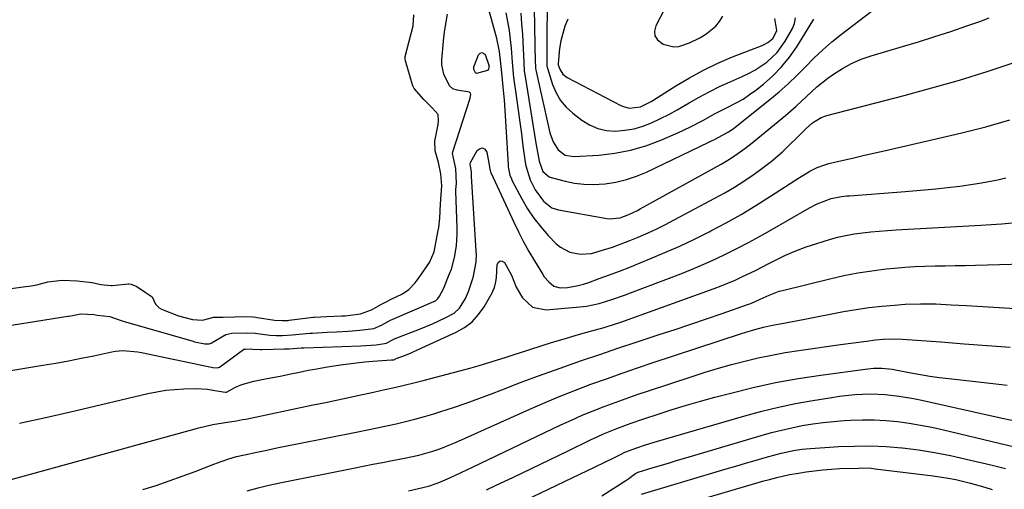
# Model space of a CAD drawing. Units: inches. Extents: x 1846639 to 1851947, y 442343 to 447668.
# Drawn here: x 1848265 to 1848580, y 445447 to 445597 of the extents above; entities that cross this region are included whole.
import ezdxf

# ---------------------------------------------------------------- set-up
doc = ezdxf.new("R2010")
doc.units = ezdxf.units.IN
doc.header["$MEASUREMENT"] = 0
for name, color, linetype in [('1', 7, 'Continuous'), ('7', 7, 'Continuous'), ('8', 7, 'Continuous')]:
    doc.layers.add(name, color=color, linetype=linetype)

msp = doc.modelspace()

# ---------------------------------------------------------------- linework, layer by layer
at = {"layer": '1', "color": 18}
msp.add_polyline3d([(1848262.16, 445511.16, 1910), (1848266.04, 445511.69, 1910), (1848268.65, 445511.96, 1910), (1848270.41, 445512.32, 1910), (1848273.88, 445513.2, 1910), (1848278.48, 445513.82, 1910), (1848283.26, 445513.6, 1910), (1848288.08, 445513.01, 1910), (1848290.88, 445512.39, 1910), (1848294.15, 445512.05, 1910), (1848294.63, 445512.09, 1910), (1848299.55, 445512.65, 1910), (1848299.76, 445512.66, 1910), (1848300.59, 445512.55, 1910), (1848302.38, 445511.81, 1910), (1848305.07, 445509.98, 1910), (1848307.28, 445508.46, 1910), (1848308.37, 445506.09, 1910), (1848309.52, 445504.94, 1910), (1848310.26, 445504.54, 1910), (1848315.66, 445502.4, 1910), (1848320.14, 445501.22, 1910), (1848323.35, 445501.04, 1910), (1848327.01, 445501.92, 1910), (1848329.91, 445502, 1910), (1848333.54, 445502.07, 1910), (1848337.25, 445502.16, 1910), (1848339.37, 445502.06, 1910), (1848340.43, 445501.94, 1910), (1848340.95, 445501.86, 1910), (1848346.31, 445501.02, 1910), (1848348.81, 445500.87, 1910), (1848350.23, 445500.88, 1910), (1848350.75, 445500.92, 1910), (1848351.09, 445500.96, 1910), (1848358.76, 445501.96, 1910), (1848359.02, 445502, 1910), (1848363.09, 445502.15, 1910), (1848367.9, 445502.35, 1910), (1848368.92, 445502.43, 1910), (1848373.83, 445503.08, 1910), (1848377.39, 445504.27, 1910), (1848380.6, 445506.13, 1910), (1848382.45, 445507.1, 1910), (1848383.38, 445507.56, 1910), (1848387.25, 445509.42, 1910), (1848389.27, 445510.81, 1910), (1848391.28, 445512.93, 1910), (1848391.94, 445513.77, 1910), (1848392.5, 445514.54, 1910), (1848392.77, 445514.93, 1910), (1848395.9, 445519.45, 1910), (1848397.36, 445522.82, 1910), (1848398.6, 445529.15, 1910), (1848398.86, 445530.64, 1910), (1848399.19, 445533.64, 1910), (1848399.37, 445538.18, 1910), (1848399.63, 445541.04, 1910), (1848399.8, 445543.9, 1910), (1848399.51, 445547.79, 1910), (1848398.8, 445551.41, 1910), (1848397.73, 445555.1, 1910), (1848397.63, 445558.23, 1910), (1848398.59, 445562.93, 1910), (1848398.7, 445563.55, 1910), (1848398.82, 445564.81, 1910), (1848398.63, 445566.66, 1910), (1848396.76, 445568.88, 1910), (1848394.09, 445571.44, 1910), (1848391.03, 445574.99, 1910), (1848390.62, 445575.83, 1910), (1848389.98, 445577.98, 1910), (1848388.73, 445582.02, 1910), (1848388.2, 445583.74, 1910), (1848388.07, 445584.59, 1910), (1848388.1, 445585.02, 1910), (1848388.14, 445585.23, 1910), (1848390.65, 445595.07, 1910), (1848390.86, 445598.54, 1910)], dxfattribs=at)
at = {"layer": '7', "color": 18}
for points in [[(1848433.49, 445609.84, 1904), (1848433.36, 445583.11, 1904), (1848433.39, 445582.29, 1904), (1848433.49, 445581.68, 1904), (1848433.55, 445581.48, 1904), (1848435.21, 445576.26, 1904), (1848436.33, 445573.62, 1904), (1848437.74, 445571.17, 1904), (1848439.57, 445569.03, 1904), (1848441.69, 445567.08, 1904), (1848444.54, 445564.92, 1904), (1848447.04, 445563.4, 1904), (1848449.66, 445562.25, 1904), (1848452.46, 445561.64, 1904), (1848455.37, 445561.4, 1904), (1848458.34, 445561.65, 1904), (1848461.26, 445562.13, 1904), (1848464.1, 445562.96, 1904), (1848466.88, 445564.03, 1904), (1848469.68, 445565.37, 1904), (1848472.4, 445566.74, 1904), (1848475.07, 445568.2, 1904), (1848478.83, 445570.39, 1904), (1848482.04, 445572.23, 1904), (1848485.29, 445573.98, 1904), (1848488.61, 445575.61, 1904), (1848491.97, 445577.15, 1904), (1848495.76, 445578.79, 1904), (1848497.83, 445579.78, 1904), (1848499.84, 445580.86, 1904), (1848503.64, 445583.39, 1904), (1848506.96, 445586.47, 1904), (1848509.59, 445590.16, 1904), (1848511.87, 445594.15, 1904), (1848512.14, 445594.69, 1904), (1848512.54, 445595.81, 1904), (1848512.88, 445597.58, 1904)], [(1848412.26, 445609.16, 1912), (1848417.15, 445591.49, 1912), (1848418.15, 445586.78, 1912), (1848418.73, 445581.98, 1912), (1848419.01, 445578.97, 1912), (1848419.47, 445574.4, 1912), (1848419.73, 445571.36, 1912), (1848419.83, 445569.83, 1912), (1848421.01, 445550.66, 1912), (1848421.07, 445549.99, 1912), (1848421.6, 445547.35, 1912), (1848422.07, 445546.1, 1912), (1848422.36, 445545.5, 1912), (1848425.39, 445539.74, 1912), (1848427.2, 445536.61, 1912), (1848429.19, 445533.61, 1912), (1848431.42, 445530.78, 1912), (1848433.82, 445528.08, 1912), (1848436.38, 445525.42, 1912), (1848437.71, 445524.29, 1912), (1848440.71, 445522.72, 1912), (1848444.15, 445522.11, 1912), (1848447.62, 445522.35, 1912), (1848451.55, 445523.45, 1912), (1848454.35, 445524.37, 1912), (1848457.13, 445525.35, 1912), (1848459.88, 445526.41, 1912), (1848462.6, 445527.53, 1912), (1848465.73, 445528.92, 1912), (1848468.55, 445530.23, 1912), (1848471.33, 445531.6, 1912), (1848474.09, 445533.03, 1912), (1848487.1, 445539.95, 1912), (1848490.23, 445541.69, 1912), (1848493.32, 445543.5, 1912), (1848496.34, 445545.43, 1912), (1848499.31, 445547.43, 1912), (1848501.29, 445548.81, 1912), (1848505.08, 445551.67, 1912), (1848508.65, 445554.81, 1912), (1848511.17, 445557.19, 1912), (1848513.02, 445558.99, 1912), (1848516.25, 445562.21, 1912), (1848518.27, 445564.03, 1912), (1848521.05, 445565.77, 1912), (1848522.9, 445566.43, 1912), (1848547.56, 445572.78, 1912), (1848556.43, 445575.17, 1912), (1848565.27, 445577.69, 1912), (1848574.05, 445580.41, 1912), (1848582.78, 445583.26, 1912)], [(1848429.3, 445600.69, 1906), (1848429.7, 445583.21, 1906), (1848429.72, 445582.52, 1906), (1848429.8, 445581.5, 1906), (1848429.91, 445580.82, 1906), (1848429.97, 445580.48, 1906), (1848434.4, 445560.88, 1906), (1848435.4, 445558.01, 1906), (1848437.02, 445555.45, 1906), (1848439.26, 445553.73, 1906), (1848442.04, 445553.24, 1906), (1848450, 445553.74, 1906), (1848455.11, 445554.33, 1906), (1848460.13, 445555.26, 1906), (1848465.03, 445556.71, 1906), (1848469.85, 445558.5, 1906), (1848475.23, 445560.83, 1906), (1848479.3, 445562.72, 1906), (1848483.26, 445564.83, 1906), (1848487.21, 445566.99, 1906), (1848491.22, 445569, 1906), (1848493.92, 445570.39, 1906), (1848496.09, 445571.64, 1906), (1848498.16, 445573.04, 1906), (1848500.18, 445574.52, 1906), (1848502.59, 445576.44, 1906), (1848505.61, 445579.09, 1906), (1848508.42, 445581.93, 1906), (1848510.93, 445585.04, 1906), (1848513.23, 445588.34, 1906), (1848518.42, 445596.65, 1906), (1848518.68, 445597.1, 1906)], [(1848226.83, 445493.72, 1912), (1848280.36, 445502.26, 1912), (1848280.51, 445502.28, 1912), (1848281.26, 445502.39, 1912), (1848284.47, 445502.99, 1912), (1848288.76, 445502.77, 1912), (1848289.69, 445502.56, 1912), (1848293.75, 445502.2, 1912), (1848296.75, 445501.12, 1912), (1848298.27, 445500.63, 1912), (1848320.4, 445494.25, 1912), (1848320.8, 445494.14, 1912), (1848324.06, 445493.4, 1912), (1848325.48, 445493.45, 1912), (1848326.15, 445493.67, 1912), (1848326.47, 445493.84, 1912), (1848330.78, 445496.42, 1912), (1848332.73, 445496.89, 1912), (1848337.64, 445496.99, 1912), (1848340.16, 445496.83, 1912), (1848344.83, 445496.27, 1912), (1848346.87, 445496.14, 1912), (1848348.92, 445496.14, 1912), (1848351.98, 445496.31, 1912), (1848357.7, 445496.82, 1912), (1848358.48, 445496.88, 1912), (1848360.04, 445497, 1912), (1848363.16, 445497.19, 1912), (1848366.13, 445497.32, 1912), (1848369.87, 445497.54, 1912), (1848373.61, 445497.86, 1912), (1848378.07, 445498.36, 1912), (1848380.52, 445499.39, 1912), (1848383.46, 445501, 1912), (1848384.13, 445501.3, 1912), (1848397.31, 445506.95, 1912), (1848397.43, 445507, 1912), (1848397.81, 445507.21, 1912), (1848398.55, 445507.88, 1912), (1848399.12, 445508.67, 1912), (1848400.38, 445511.02, 1912), (1848402.23, 445515.56, 1912), (1848402.89, 445517.35, 1912), (1848403.91, 445521.01, 1912), (1848404.52, 445524.76, 1912), (1848404.75, 445528.56, 1912), (1848404.74, 445530.46, 1912), (1848404.34, 445542.23, 1912), (1848404.34, 445542.7, 1912), (1848404.51, 445544.66, 1912), (1848404.26, 445549.45, 1912), (1848403.24, 445554.26, 1912), (1848403.36, 445554.78, 1912), (1848408.84, 445571.9, 1912), (1848408.92, 445572.18, 1912), (1848409.07, 445573.07, 1912), (1848408.97, 445573.52, 1912), (1848408.64, 445573.84, 1912), (1848404.73, 445574.52, 1912), (1848403.32, 445574.93, 1912), (1848402.29, 445575.9, 1912), (1848400.47, 445579.53, 1912), (1848399.84, 445582.56, 1912), (1848399.84, 445584.15, 1912), (1848400.47, 445591.31, 1912), (1848400.76, 445593.79, 1912), (1848401.66, 445598.7, 1912)], [(1848425.05, 445599.05, 1908), (1848425.34, 445595.64, 1908), (1848425.56, 445592.23, 1908), (1848426.01, 445583.31, 1908), (1848426.04, 445582.83, 1908), (1848426.19, 445580.91, 1908), (1848426.3, 445579.95, 1908), (1848426.37, 445579.47, 1908), (1848429.91, 445557.51, 1908), (1848430.4, 445554.65, 1908), (1848430.98, 445551.81, 1908), (1848432.1, 445548.49, 1908), (1848434.14, 445546.79, 1908), (1848434.78, 445546.57, 1908), (1848439.3, 445545.39, 1908), (1848442.25, 445544.8, 1908), (1848445.21, 445544.41, 1908), (1848448.19, 445544.35, 1908), (1848452.08, 445544.6, 1908), (1848455.49, 445545.13, 1908), (1848458.83, 445545.89, 1908), (1848462.08, 445546.99, 1908), (1848465.26, 445548.32, 1908), (1848485.16, 445557.83, 1908), (1848485.84, 445558.15, 1908), (1848487.17, 445558.84, 1908), (1848491.45, 445561.15, 1908), (1848492.9, 445562.1, 1908), (1848493.59, 445562.62, 1908), (1848504.66, 445571.45, 1908), (1848507.64, 445573.93, 1908), (1848510.54, 445576.5, 1908), (1848513.33, 445579.19, 1908), (1848516.04, 445581.96, 1908), (1848518.76, 445584.72, 1908), (1848521.56, 445587.38, 1908), (1848524.5, 445589.9, 1908), (1848527.52, 445592.32, 1908), (1848537.01, 445599.55, 1908)], [(1848440.06, 445597.16, 1902), (1848439.12, 445594.9, 1902), (1848437.82, 445590.22, 1902), (1848437.46, 445587.8, 1902), (1848437.01, 445583.02, 1902), (1848437, 445582.88, 1902), (1848437.03, 445582.61, 1902), (1848437.66, 445580.97, 1902), (1848438.53, 445579.55, 1902), (1848439.85, 445578.53, 1902), (1848457.08, 445569.58, 1902), (1848457.93, 445569.22, 1902), (1848459.68, 445568.77, 1902), (1848463.28, 445569.13, 1902), (1848465.07, 445569.95, 1902), (1848466.76, 445570.9, 1902), (1848467.58, 445571.4, 1902), (1848474.57, 445575.85, 1902), (1848478.95, 445578.46, 1902), (1848483.42, 445580.9, 1902), (1848488.02, 445583.07, 1902), (1848492.72, 445585.07, 1902), (1848502.23, 445588.79, 1902), (1848502.85, 445589.06, 1902), (1848504.03, 445589.7, 1902), (1848505.56, 445590.97, 1902), (1848506.83, 445593.21, 1902), (1848506.93, 445593.58, 1902), (1848506.25, 445597.38, 1902)], [(1848410.94, 445579.83, 1914), (1848410.56, 445579.98, 1914), (1848410.06, 445581.12, 1914), (1848410.05, 445581.92, 1914), (1848411.57, 445585.79, 1914), (1848412.07, 445586.27, 1914), (1848412.58, 445586.49, 1914), (1848413.11, 445586.31, 1914), (1848413.64, 445585.85, 1914), (1848414.91, 445582.13, 1914), (1848414.9, 445581.81, 1914), (1848414.75, 445581.19, 1914), (1848414.41, 445580.71, 1914), (1848410.94, 445579.83, 1914)], [(1848224.05, 445478.69, 1914), (1848272.35, 445486.6, 1914), (1848276.43, 445487.3, 1914), (1848280.5, 445488.03, 1914), (1848284.57, 445488.83, 1914), (1848288.62, 445489.66, 1914), (1848294.36, 445490.88, 1914), (1848295.54, 445491.08, 1914), (1848297.93, 445491.27, 1914), (1848302.73, 445490.86, 1914), (1848303.91, 445490.64, 1914), (1848325.16, 445486.17, 1914), (1848325.65, 445486.06, 1914), (1848326.61, 445485.85, 1914), (1848328.19, 445485.76, 1914), (1848328.74, 445486.03, 1914), (1848336.42, 445491.62, 1914), (1848336.48, 445491.66, 1914), (1848336.61, 445491.73, 1914), (1848337.2, 445491.79, 1914), (1848338.67, 445491.82, 1914), (1848339.36, 445491.78, 1914), (1848341.77, 445491.66, 1914), (1848342.29, 445491.66, 1914), (1848349.49, 445491.83, 1914), (1848351.05, 445491.89, 1914), (1848354.92, 445492.14, 1914), (1848355.44, 445492.16, 1914), (1848355.7, 445492.17, 1914), (1848373.92, 445492.81, 1914), (1848378.83, 445493.12, 1914), (1848382.14, 445493.67, 1914), (1848383.69, 445494.54, 1914), (1848384.27, 445494.84, 1914), (1848384.67, 445495.02, 1914), (1848384.87, 445495.1, 1914), (1848392.72, 445498.13, 1914), (1848396.86, 445499.83, 1914), (1848400.91, 445501.72, 1914), (1848403.74, 445503.24, 1914), (1848405.51, 445504.82, 1914), (1848407.45, 445507.9, 1914), (1848408.37, 445510.17, 1914), (1848409.66, 445514.01, 1914), (1848409.99, 445515.11, 1914), (1848410.8, 445519.62, 1914), (1848410.87, 445521.9, 1914), (1848410.83, 445523.05, 1914), (1848409.28, 445547.03, 1914), (1848409.35, 445548.31, 1914), (1848408.89, 445550.95, 1914), (1848408.97, 445551.39, 1914), (1848411.14, 445555.24, 1914), (1848412.04, 445555.87, 1914), (1848412.86, 445556.06, 1914), (1848413.57, 445555.6, 1914), (1848414.21, 445554.72, 1914), (1848415.05, 445549.95, 1914), (1848415.1, 445549.73, 1914), (1848415.28, 445548.82, 1914), (1848415.42, 445548.38, 1914), (1848415.51, 445548.17, 1914), (1848422.8, 445532.36, 1914), (1848424.33, 445529.19, 1914), (1848425.94, 445526.05, 1914), (1848427.65, 445522.97, 1914), (1848429.44, 445519.94, 1914), (1848431.97, 445515.8, 1914), (1848432.58, 445514.89, 1914), (1848433.99, 445513.24, 1914), (1848435.67, 445511.92, 1914), (1848437.6, 445511.33, 1914), (1848439.98, 445511.48, 1914), (1848443.44, 445512.09, 1914), (1848445.14, 445512.55, 1914), (1848446.81, 445513.09, 1914), (1848450.09, 445514.27, 1914), (1848453.38, 445515.48, 1914), (1848456.66, 445516.71, 1914), (1848459.93, 445517.98, 1914), (1848463.18, 445519.28, 1914), (1848466.34, 445520.56, 1914), (1848471.14, 445522.58, 1914), (1848475.9, 445524.69, 1914), (1848480.6, 445526.92, 1914), (1848485.27, 445529.23, 1914), (1848485.82, 445529.52, 1914), (1848490.69, 445532.11, 1914), (1848495.5, 445534.8, 1914), (1848500.23, 445537.64, 1914), (1848504.9, 445540.57, 1914), (1848514.11, 445546.54, 1914), (1848515.22, 445547.24, 1914), (1848517.47, 445548.56, 1914), (1848519.79, 445549.74, 1914), (1848522.22, 445550.65, 1914), (1848523.47, 445551, 1914), (1848527.69, 445552, 1914), (1848531.07, 445552.8, 1914), (1848534.45, 445553.59, 1914), (1848537.83, 445554.37, 1914), (1848541.22, 445555.14, 1914), (1848558.27, 445558.98, 1914), (1848566, 445560.83, 1914), (1848573.7, 445562.81, 1914), (1848581.34, 445564.99, 1914)], [(1848264.85, 445468.13, 1916), (1848273.73, 445470.04, 1916), (1848282.59, 445472.05, 1916), (1848305.92, 445477.55, 1916), (1848308.76, 445478.13, 1916), (1848311.62, 445478.6, 1916), (1848314.5, 445478.9, 1916), (1848317.39, 445479.09, 1916), (1848321.45, 445479.17, 1916), (1848324.92, 445478.94, 1916), (1848326.65, 445478.7, 1916), (1848329.94, 445478.14, 1916), (1848330.71, 445477.99, 1916), (1848330.97, 445478.03, 1916), (1848333.89, 445479.65, 1916), (1848335.94, 445480.47, 1916), (1848339.8, 445481.49, 1916), (1848343.99, 445482.37, 1916), (1848348.19, 445483.17, 1916), (1848351.61, 445483.89, 1916), (1848354.38, 445484.45, 1916), (1848357.15, 445484.99, 1916), (1848359.92, 445485.48, 1916), (1848362.7, 445485.95, 1916), (1848367.43, 445486.71, 1916), (1848370.01, 445487.09, 1916), (1848372.59, 445487.42, 1916), (1848375.18, 445487.68, 1916), (1848377.78, 445487.89, 1916), (1848382.22, 445488.19, 1916), (1848383.74, 445488.31, 1916), (1848384.49, 445488.39, 1916), (1848385.29, 445488.78, 1916), (1848388.23, 445489.85, 1916), (1848390.04, 445490.58, 1916), (1848390.93, 445490.98, 1916), (1848404.45, 445497.15, 1916), (1848407.13, 445498.69, 1916), (1848409.55, 445500.52, 1916), (1848411.59, 445502.78, 1916), (1848413.37, 445505.31, 1916), (1848415.89, 445509.74, 1916), (1848416.18, 445510.3, 1916), (1848416.65, 445511.45, 1916), (1848417.14, 445513.27, 1916), (1848417.31, 445514.64, 1916), (1848417.57, 445518.8, 1916), (1848417.98, 445519.51, 1916), (1848418.47, 445519.91, 1916), (1848419.1, 445519.82, 1916), (1848419.81, 445519.41, 1916), (1848422.08, 445515.38, 1916), (1848423.57, 445511.59, 1916), (1848425.58, 445508.17, 1916), (1848428.81, 445505.17, 1916), (1848433.14, 445504.32, 1916), (1848443.93, 445505.26, 1916), (1848446.02, 445505.52, 1916), (1848450.14, 445506.35, 1916), (1848454.18, 445507.6, 1916), (1848458.17, 445509.01, 1916), (1848460.15, 445509.74, 1916), (1848476.17, 445515.84, 1916), (1848479.87, 445517.31, 1916), (1848483.53, 445518.85, 1916), (1848487.15, 445520.49, 1916), (1848490.74, 445522.2, 1916), (1848494.28, 445524, 1916), (1848497.81, 445525.84, 1916), (1848501.3, 445527.74, 1916), (1848504.77, 445529.68, 1916), (1848517.31, 445536.86, 1916), (1848519.8, 445538.15, 1916), (1848524.25, 445539.88, 1916), (1848527.58, 445540.5, 1916), (1848529.28, 445540.67, 1916), (1848530.13, 445540.74, 1916), (1848546.59, 445541.98, 1916), (1848550.31, 445542.28, 1916), (1848554.03, 445542.6, 1916), (1848557.75, 445542.96, 1916), (1848561.47, 445543.34, 1916), (1848565.41, 445543.8, 1916), (1848568.87, 445544.29, 1916), (1848572.31, 445544.87, 1916), (1848575.74, 445545.52, 1916), (1848577.5, 445545.88, 1916), (1848580.04, 445546.43, 1916)], [(1848253.58, 445447.77, 1918), (1848322.14, 445466.65, 1918), (1848326.68, 445467.7, 1918), (1848331.28, 445468.45, 1918), (1848334.22, 445468.89, 1918), (1848336.17, 445469.23, 1918), (1848337.15, 445469.42, 1918), (1848358.2, 445473.81, 1918), (1848363.15, 445474.85, 1918), (1848368.09, 445475.89, 1918), (1848373.02, 445476.95, 1918), (1848377.96, 445478.02, 1918), (1848381.67, 445478.83, 1918), (1848384.75, 445479.52, 1918), (1848387.81, 445480.24, 1918), (1848390.86, 445480.99, 1918), (1848393.91, 445481.78, 1918), (1848409.21, 445485.82, 1918), (1848411.46, 445486.43, 1918), (1848415.93, 445487.77, 1918), (1848420.37, 445489.22, 1918), (1848422.59, 445489.95, 1918), (1848427.04, 445491.37, 1918), (1848432.57, 445493.12, 1918), (1848435.96, 445494.17, 1918), (1848439.36, 445495.19, 1918), (1848442.77, 445496.19, 1918), (1848446.18, 445497.16, 1918), (1848451.66, 445498.69, 1918), (1848452.34, 445498.88, 1918), (1848455.04, 445499.7, 1918), (1848457.04, 445500.39, 1918), (1848486.87, 445511.1, 1918), (1848489.12, 445511.95, 1918), (1848493.56, 445513.8, 1918), (1848495.75, 445514.8, 1918), (1848500.08, 445516.91, 1918), (1848504.37, 445519.09, 1918), (1848506.45, 445520.17, 1918), (1848509.67, 445521.72, 1918), (1848512.93, 445523.16, 1918), (1848516.27, 445524.41, 1918), (1848519.66, 445525.54, 1918), (1848523.72, 445526.77, 1918), (1848526.31, 445527.48, 1918), (1848528.92, 445528.09, 1918), (1848531.57, 445528.57, 1918), (1848534.23, 445528.94, 1918), (1848536.91, 445529.23, 1918), (1848539.59, 445529.48, 1918), (1848542.28, 445529.68, 1918), (1848544.97, 445529.86, 1918), (1848572.04, 445531.37, 1918), (1848575.4, 445531.58, 1918), (1848578.75, 445531.82, 1918), (1848582.11, 445532.11, 1918)], [(1848337.67, 445446.49, 1922), (1848341.11, 445447.45, 1922), (1848344.59, 445448.29, 1922), (1848348.09, 445449.05, 1922), (1848371.63, 445453.75, 1922), (1848374.72, 445454.36, 1922), (1848377.8, 445454.97, 1922), (1848380.89, 445455.57, 1922), (1848383.98, 445456.17, 1922), (1848387.86, 445456.91, 1922), (1848392.46, 445457.85, 1922), (1848396.97, 445459.13, 1922), (1848399.49, 445460.05, 1922), (1848402.61, 445461.3, 1922), (1848404.15, 445461.96, 1922), (1848428, 445472.59, 1922), (1848432.83, 445474.68, 1922), (1848437.69, 445476.72, 1922), (1848442.58, 445478.65, 1922), (1848447.5, 445480.53, 1922), (1848452.45, 445482.32, 1922), (1848457.42, 445484.09, 1922), (1848462.4, 445485.8, 1922), (1848467.39, 445487.47, 1922), (1848495.63, 445496.76, 1922), (1848497.02, 445497.2, 1922), (1848499.81, 445498.01, 1922), (1848502.63, 445498.72, 1922), (1848505.48, 445499.36, 1922), (1848507.97, 445499.84, 1922), (1848511.89, 445500.6, 1922), (1848515.81, 445501.35, 1922), (1848528.2, 445503.74, 1922), (1848532.26, 445504.45, 1922), (1848536.34, 445505.05, 1922), (1848540.43, 445505.5, 1922), (1848544.54, 445505.85, 1922), (1848547.88, 445506.07, 1922), (1848552.78, 445506.25, 1922), (1848557.69, 445506.18, 1922), (1848562.6, 445505.95, 1922), (1848567.51, 445505.67, 1922), (1848609.13, 445503.18, 1922)], [(1848389.21, 445446.47, 1924), (1848392.4, 445447.19, 1924), (1848395.56, 445448.03, 1924), (1848398.67, 445449.05, 1924), (1848401.69, 445450.3, 1924), (1848404.18, 445451.45, 1924), (1848407.82, 445453.16, 1924), (1848409.63, 445454.02, 1924), (1848437.83, 445467.53, 1924), (1848441.24, 445469.11, 1924), (1848444.68, 445470.64, 1924), (1848448.16, 445472.07, 1924), (1848451.67, 445473.45, 1924), (1848455.2, 445474.76, 1924), (1848458.74, 445476.04, 1924), (1848462.3, 445477.27, 1924), (1848465.87, 445478.47, 1924), (1848479.82, 445483.06, 1924), (1848484.01, 445484.39, 1924), (1848488.22, 445485.66, 1924), (1848492.45, 445486.84, 1924), (1848496.7, 445487.96, 1924), (1848500.97, 445488.97, 1924), (1848505.27, 445489.88, 1924), (1848509.59, 445490.66, 1924), (1848513.93, 445491.34, 1924), (1848527.19, 445493.21, 1924), (1848531.34, 445493.79, 1924), (1848535.5, 445494.35, 1924), (1848538.44, 445494.73, 1924), (1848540.89, 445494.94, 1924), (1848544.57, 445495.05, 1924), (1848547.02, 445494.94, 1924), (1848559.33, 445494.04, 1924), (1848566.71, 445493.49, 1924), (1848574.09, 445492.93, 1924), (1848581.46, 445492.34, 1924)], [(1848414.06, 445446.79, 1926), (1848417.02, 445448.18, 1926), (1848422.78, 445450.9, 1926), (1848428.54, 445453.65, 1926), (1848434.28, 445456.42, 1926), (1848440.02, 445459.21, 1926), (1848447.36, 445462.8, 1926), (1848449.43, 445463.78, 1926), (1848451.52, 445464.72, 1926), (1848455.76, 445466.44, 1926), (1848460.06, 445468.01, 1926), (1848464.4, 445469.49, 1926), (1848469, 445471, 1926), (1848473.49, 445472.43, 1926), (1848477.99, 445473.81, 1926), (1848482.52, 445475.12, 1926), (1848487.06, 445476.37, 1926), (1848492.15, 445477.73, 1926), (1848499.28, 445479.48, 1926), (1848506.44, 445481.06, 1926), (1848513.66, 445482.36, 1926), (1848520.91, 445483.48, 1926), (1848535.14, 445485.4, 1926), (1848537.78, 445485.66, 1926), (1848540.43, 445485.71, 1926), (1848543.7, 445485.35, 1926), (1848545.33, 445485.07, 1926), (1848549.73, 445484.21, 1926), (1848552.75, 445483.66, 1926), (1848555.77, 445483.16, 1926), (1848558.81, 445482.73, 1926), (1848561.85, 445482.36, 1926), (1848575.08, 445480.89, 1926), (1848580.45, 445480.29, 1926)], [(1848426.61, 445443.5, 1928), (1848446.36, 445452.95, 1928), (1848448.36, 445453.92, 1928), (1848452.36, 445455.87, 1928), (1848454.35, 445456.86, 1928), (1848456.88, 445458.12, 1928), (1848458.35, 445458.81, 1928), (1848462.15, 445460.24, 1928), (1848464.55, 445461.04, 1928), (1848467.74, 445462.05, 1928), (1848470.94, 445463.01, 1928), (1848496.71, 445470.46, 1928), (1848502.08, 445471.91, 1928), (1848507.47, 445473.23, 1928), (1848512.9, 445474.35, 1928), (1848518.37, 445475.35, 1928), (1848524.46, 445476.35, 1928), (1848526.9, 445476.71, 1928), (1848531.81, 445477.23, 1928), (1848534.28, 445477.38, 1928), (1848536.94, 445477.45, 1928), (1848541.49, 445477.28, 1928), (1848546.02, 445476.78, 1928), (1848550.51, 445476.01, 1928), (1848552.74, 445475.55, 1928), (1848578.94, 445469.68, 1928), (1848582.03, 445469.02, 1928)], [(1848463.65, 445445.47, 1932), (1848490.72, 445453.49, 1932), (1848493.81, 445454.4, 1932), (1848496.91, 445455.31, 1932), (1848500.01, 445456.2, 1932), (1848503.12, 445457.1, 1932), (1848507.11, 445458.24, 1932), (1848508.22, 445458.54, 1932), (1848512.71, 445459.51, 1932), (1848514.98, 445459.81, 1932), (1848516.12, 445459.91, 1932), (1848526.68, 445460.61, 1932), (1848531.74, 445460.81, 1932), (1848536.79, 445460.84, 1932), (1848541.84, 445460.61, 1932), (1848546.88, 445460.2, 1932), (1848547.07, 445460.18, 1932), (1848552.18, 445459.54, 1932), (1848557.28, 445458.76, 1932), (1848562.34, 445457.78, 1932), (1848567.37, 445456.66, 1932), (1848575.29, 445454.75, 1932), (1848579.91, 445453.58, 1932)], [(1848464.7, 445438.5, 1934), (1848502.76, 445449.66, 1934), (1848504.12, 445450.05, 1934), (1848506.85, 445450.77, 1934), (1848510.98, 445451.71, 1934), (1848513.76, 445452.19, 1934), (1848516.3, 445452.58, 1934), (1848518.96, 445452.93, 1934), (1848521.64, 445453.23, 1934), (1848524.32, 445453.43, 1934), (1848527.01, 445453.58, 1934), (1848533.04, 445453.79, 1934), (1848534.37, 445453.81, 1934), (1848537.02, 445453.69, 1934), (1848538.34, 445453.56, 1934), (1848556.89, 445451.26, 1934), (1848561.67, 445450.54, 1934), (1848564.05, 445450.07, 1934), (1848568.75, 445448.96, 1934), (1848573.41, 445447.65, 1934), (1848575.72, 445446.93, 1934)]]:
    msp.add_polyline3d(points, dxfattribs=at)
at = {"layer": '8', "color": 18}
for points in [[(1848474, 445606.16, 1900), (1848468.21, 445595.04, 1900), (1848467.84, 445593.36, 1900), (1848467.95, 445591.83, 1900), (1848468.77, 445590.54, 1900), (1848470.59, 445589.14, 1900), (1848473.92, 445588.3, 1900), (1848475.61, 445588.45, 1900), (1848479, 445589.58, 1900), (1848482.27, 445591.21, 1900), (1848484.24, 445592.34, 1900), (1848487.35, 445594.86, 1900), (1848488.58, 445596.42, 1900), (1848489.65, 445598.13, 1900)], [(1848420.33, 445599.15, 1910), (1848420.86, 445596.35, 1910), (1848421.32, 445593.53, 1910), (1848421.67, 445590.7, 1910), (1848421.95, 445587.86, 1910), (1848422.31, 445583.4, 1910), (1848422.51, 445580.93, 1910), (1848422.78, 445578.47, 1910), (1848423.67, 445571.87, 1910), (1848424.19, 445568.08, 1910), (1848424.71, 445564.29, 1910), (1848425.24, 445560.5, 1910), (1848425.77, 445556.71, 1910), (1848426.5, 445551.46, 1910), (1848426.7, 445550.3, 1910), (1848428.06, 445545.82, 1910), (1848429.64, 445542.68, 1910), (1848432.31, 445538.98, 1910), (1848435, 445536.92, 1910), (1848437.15, 445536.22, 1910), (1848452.54, 445533.48, 1910), (1848453.4, 445533.38, 1910), (1848456.82, 445533.72, 1910), (1848459.57, 445534.71, 1910), (1848462.35, 445536.07, 1910), (1848463.26, 445536.56, 1910), (1848489.14, 445550.85, 1910), (1848491.21, 445552.07, 1910), (1848493.64, 445553.68, 1910), (1848496.71, 445555.88, 1910), (1848498.96, 445557.61, 1910), (1848499.69, 445558.2, 1910), (1848509.68, 445566.41, 1910), (1848513.09, 445569.35, 1910), (1848516.34, 445572.45, 1910), (1848519.64, 445575.5, 1910), (1848523.17, 445578.26, 1910), (1848525.02, 445579.59, 1910), (1848527.84, 445581.41, 1910), (1848530.76, 445583.03, 1910), (1848533.83, 445584.34, 1910), (1848537, 445585.45, 1910), (1848547.03, 445588.4, 1910), (1848552.21, 445589.96, 1910), (1848557.36, 445591.56, 1910), (1848562.49, 445593.24, 1910), (1848567.61, 445594.97, 1910), (1848571.81, 445596.42, 1910), (1848574.79, 445597.54, 1910)], [(1848304.27, 445446.91, 1920), (1848308.51, 445448.25, 1920), (1848312.72, 445449.66, 1920), (1848316.9, 445451.16, 1920), (1848321.06, 445452.72, 1920), (1848326.96, 445455, 1920), (1848329.37, 445455.89, 1920), (1848331.8, 445456.71, 1920), (1848334.27, 445457.43, 1920), (1848336.77, 445458.03, 1920), (1848340.69, 445458.84, 1920), (1848343.91, 445459.51, 1920), (1848347.12, 445460.18, 1920), (1848350.34, 445460.83, 1920), (1848353.57, 445461.48, 1920), (1848373.02, 445465.39, 1920), (1848376.07, 445466.01, 1920), (1848379.12, 445466.64, 1920), (1848382.16, 445467.28, 1920), (1848385.21, 445467.94, 1920), (1848388.24, 445468.64, 1920), (1848391.25, 445469.39, 1920), (1848394.25, 445470.23, 1920), (1848397.23, 445471.12, 1920), (1848399.49, 445471.82, 1920), (1848403.57, 445473.15, 1920), (1848407.64, 445474.53, 1920), (1848411.67, 445475.99, 1920), (1848415.69, 445477.5, 1920), (1848419.02, 445478.8, 1920), (1848424.7, 445480.97, 1920), (1848430.39, 445483.1, 1920), (1848436.11, 445485.16, 1920), (1848441.84, 445487.18, 1920), (1848444.49, 445488.1, 1920), (1848450.29, 445490.08, 1920), (1848456.1, 445492.05, 1920), (1848461.91, 445493.97, 1920), (1848467.74, 445495.87, 1920), (1848469.32, 445496.39, 1920), (1848474.35, 445498.03, 1920), (1848479.38, 445499.7, 1920), (1848484.39, 445501.41, 1920), (1848489.4, 445503.14, 1920), (1848497.86, 445506.1, 1920), (1848498.62, 445506.38, 1920), (1848501.6, 445507.67, 1920), (1848504.41, 445508.99, 1920), (1848507.61, 445510.22, 1920), (1848508.71, 445510.53, 1920), (1848523.8, 445514.25, 1920), (1848528.27, 445515.26, 1920), (1848532.76, 445516.13, 1920), (1848537.29, 445516.81, 1920), (1848541.84, 445517.37, 1920), (1848544.52, 445517.63, 1920), (1848547.75, 445517.91, 1920), (1848550.98, 445518.13, 1920), (1848554.21, 445518.27, 1920), (1848557.45, 445518.35, 1920), (1848560.69, 445518.4, 1920), (1848563.93, 445518.45, 1920), (1848567.17, 445518.52, 1920), (1848570.4, 445518.6, 1920), (1848589.41, 445519.12, 1920)], [(1848450.94, 445444.87, 1930), (1848458.61, 445449.76, 1930), (1848459.62, 445450.44, 1930), (1848461.42, 445451.81, 1930), (1848462.06, 445452.22, 1930), (1848462.41, 445452.37, 1930), (1848462.58, 445452.43, 1930), (1848467.4, 445453.9, 1930), (1848469.99, 445454.69, 1930), (1848472.58, 445455.48, 1930), (1848475.17, 445456.25, 1930), (1848477.77, 445457.03, 1930), (1848501.9, 445464.17, 1930), (1848505.15, 445465.08, 1930), (1848508.42, 445465.92, 1930), (1848511.71, 445466.65, 1930), (1848515.02, 445467.32, 1930), (1848518.35, 445467.87, 1930), (1848521.69, 445468.33, 1930), (1848525.04, 445468.66, 1930), (1848528.41, 445468.91, 1930), (1848530.55, 445469.03, 1930), (1848534.28, 445469.14, 1930), (1848538, 445469.13, 1930), (1848541.72, 445468.92, 1930), (1848545.43, 445468.59, 1930), (1848549.13, 445468.1, 1930), (1848552.81, 445467.52, 1930), (1848556.47, 445466.8, 1930), (1848560.11, 445466, 1930), (1848595.72, 445457.43, 1930)]]:
    msp.add_polyline3d(points, dxfattribs=at)

doc.saveas('drawing.dxf')
